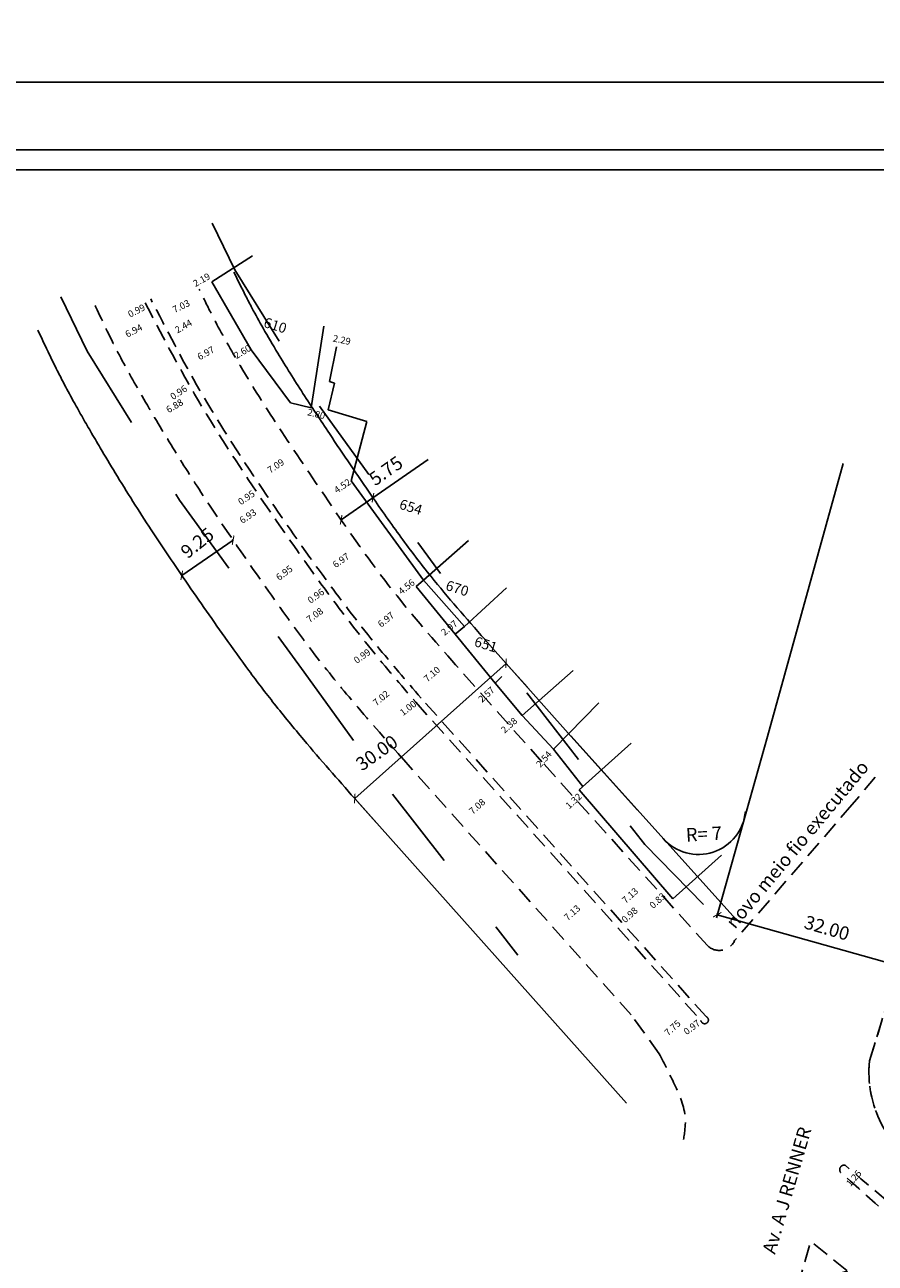
# Model space of a CAD drawing. Extents: x 180925 to 181409, y 1680599 to 1680942.
# Drawn here: x 180993 to 181120, y 1680758 to 1680942 of the extents above; entities that cross this region are included whole.
import ezdxf

# ---------------------------------------------------------------- set-up
doc = ezdxf.new("R2010")
doc.units = 0
doc.header["$LTSCALE"] = 10
doc.header["$MEASUREMENT"] = 0
doc.header["$PDMODE"] = 2
doc.header["$PDSIZE"] = -20
doc.linetypes.add('ALINHPROJETADO', pattern=[2.5, 1.25, -1.25])
doc.linetypes.add('DASHED2', pattern=[0.375, 0.25, -0.125])
doc.layers.get('0').update_dxf_attribs({"linetype": 'CONTINUOUS'})
doc.layers.get('DEFPOINTS').update_dxf_attribs({"linetype": 'CONTINUOUS'})
for name, color, linetype in [('T-ALINH-PROJ', 1, 'ALINHPROJETADO'), ('T-ALINH-PROJ-C', 6, 'CONTINUOUS'), ('T-DIM', 1, 'CONTINUOUS'), ('T-DIVIS-EXIS', 7, 'CONTINUOUS'), ('T-EDIF', 5, 'CONTINUOUS'), ('T-MFIO-EXI', 7, 'DASHED2'), ('T-MURO', 11, 'ALVENARIA'), ('T-TEXTP', 7, 'CONTINUOUS')]:
    doc.layers.add(name, color=color, linetype=linetype)
doc.linetypes.add('ALVENARIA', pattern='A,0.375,[130,ltypeshp.shx,S=0.625,R=0,X=0,Y=0],2.5', length=2.875)
doc.dimstyles.new('MVS', dxfattribs={"dimtxt": 1, "dimasz": 0.18, "dimexe": 0.18, "dimexo": 0.0625, "dimgap": 0.09, "dimtad": 0, "dimzin": 0, "dimdsep": 46, "dimtxsty": 'Standard', "dimcen": 0.09, "dimse1": 1, "dimse2": 1, "dimsd1": 1, "dimsd2": 1, "dimaunit": 1, "dimadec": 0, "dimazin": 0, "dimtfac": 1, "dimtofl": 0, "dimtmove": 0, "dimatfit": 3, "dimfxl": 0, "dimtolj": 1, "dimtzin": 0, "dimarcsym": 0})

# ---------------------------------------------------------------- blocks, each defined once
blk = doc.blocks.new('*D100')
at = {"layer": 'DEFPOINTS', "color": 0}
for p in [(181115.64, 1680772.16), (181114.82, 1680771.21), (181116.96, 1680771.02)]:
    blk.add_point(p, dxfattribs=at)
at = {"layer": 'T-TEXTP', "color": 0, "insert": (181116.55, 1680770.55), "char_height": 1, "attachment_point": 5, "rotation": 49.3385}
blk.add_mtext('\\A1;1.25', dxfattribs=at)
blk = doc.blocks.new('_ArchTick')
at = {"layer": 'T-ALINH-PROJ-C', "color": 0, "const_width": 0.15}
blk.add_lwpolyline([(-0.5, -0.5), (0.5, 0.5)], dxfattribs=at)
blk = doc.blocks.new('*D273')
at = {"layer": 'DEFPOINTS', "color": 0}
for p in [(181081.25, 1680807.86), (181081.97, 1680808.51), (181081.97, 1680808.51)]:
    blk.add_point(p, dxfattribs=at)
at = {"layer": 'T-TEXTP', "color": 0, "insert": (181083.23, 1680809.64), "char_height": 1, "attachment_point": 5, "rotation": 41.8566}
blk.add_mtext('\\A1;0.98', dxfattribs=at)
blk = doc.blocks.new('*D274')
at = {"layer": 'DEFPOINTS', "color": 0}
for p in [(181088.63, 1680812.9), (181089.04, 1680812.44), (181089.66, 1680813)]:
    blk.add_point(p, dxfattribs=at)
at = {"layer": 'T-TEXTP', "color": 0, "insert": (181087.38, 1680811.77), "char_height": 1, "attachment_point": 5, "rotation": 42.0336}
blk.add_mtext('\\A1;0.83', dxfattribs=at)
blk = doc.blocks.new('*D275')
at = {"layer": 'DEFPOINTS', "color": 0}
for p in [(181076.1, 1680827.64), (181077.65, 1680827.9), (181076.66, 1680827.01)]:
    blk.add_point(p, dxfattribs=at)
at = {"layer": 'T-TEXTP', "color": 0, "insert": (181074.91, 1680826.56), "char_height": 1, "attachment_point": 5, "rotation": 42.0336}
blk.add_mtext('\\A1;1.32', dxfattribs=at)
blk = doc.blocks.new('*D276')
at = {"layer": 'DEFPOINTS', "color": 0}
for p in [(181068.42, 1680840.56), (181066.64, 1680838.98), (181066.64, 1680838.98)]:
    blk.add_point(p, dxfattribs=at)
at = {"layer": 'T-TEXTP', "color": 0, "insert": (181065.32, 1680837.8), "char_height": 1, "attachment_point": 5, "rotation": 41.6799}
blk.add_mtext('\\A1;2.38', dxfattribs=at)
blk = doc.blocks.new('*D277')
at = {"layer": 'DEFPOINTS', "color": 0}
for p in [(181073.78, 1680835.64), (181071.69, 1680834.1), (181072.08, 1680833.75)]:
    blk.add_point(p, dxfattribs=at)
at = {"layer": 'T-TEXTP', "color": 0, "insert": (181070.5, 1680832.78), "char_height": 1, "attachment_point": 5, "rotation": 48.0631}
blk.add_mtext('\\A1;2.54', dxfattribs=at)
blk = doc.blocks.new('*D278')
at = {"layer": 'DEFPOINTS', "color": 0}
for p in [(181065.2, 1680845.25), (181063.28, 1680843.54), (181063.28, 1680843.54)]:
    blk.add_point(p, dxfattribs=at)
at = {"layer": 'T-TEXTP', "color": 0, "insert": (181061.96, 1680842.37), "char_height": 1, "attachment_point": 5, "rotation": 41.6799}
blk.add_mtext('\\A1;2.57', dxfattribs=at)
blk = doc.blocks.new('*D279')
at = {"layer": 'DEFPOINTS', "color": 0}
for p in [(181042.34, 1680874.73), (181038.61, 1680872.19), (181038.69, 1680872.07)]:
    blk.add_point(p, dxfattribs=at)
at = {"layer": 'T-TEXTP', "color": 0, "insert": (181040.56, 1680873.34), "char_height": 1, "attachment_point": 5, "rotation": 34.3343}
blk.add_mtext('\\A1;4.52', dxfattribs=at)
blk = doc.blocks.new('*D280')
at = {"layer": 'DEFPOINTS', "color": 0}
for p in [(181021.03, 1680904.73), (181021.03, 1680904.73), (181022.94, 1680905.8)]:
    blk.add_point(p, dxfattribs=at)
at = {"layer": 'T-TEXTP', "color": 0, "insert": (181019.63, 1680903.94), "char_height": 1, "attachment_point": 5, "rotation": 29.3677}
blk.add_mtext('\\A1;2.19', dxfattribs=at)
blk = doc.blocks.new('*D281')
at = {"layer": 'DEFPOINTS', "color": 0}
for p in [(181020.61, 1680899.12), (181018.48, 1680897.92), (181018.48, 1680897.92)]:
    blk.add_point(p, dxfattribs=at)
at = {"layer": 'T-TEXTP', "color": 0, "insert": (181016.94, 1680897.05), "char_height": 1, "attachment_point": 5, "rotation": 29.4363}
blk.add_mtext('\\A1;2.44', dxfattribs=at)
blk = doc.blocks.new('*D282')
at = {"layer": 'DEFPOINTS', "color": 0}
for p in [(181024.27, 1680892.37), (181022, 1680891.1), (181022.03, 1680891.06)]:
    blk.add_point(p, dxfattribs=at)
at = {"layer": 'T-TEXTP', "color": 0, "insert": (181025.7, 1680893.26), "char_height": 1, "attachment_point": 5, "rotation": 30.3331}
blk.add_mtext('\\A1;2.60', dxfattribs=at)
blk = doc.blocks.new('*D283')
at = {"layer": 'DEFPOINTS', "color": 0}
for p in [(181045.68, 1680849.61), (181044.87, 1680849.04), (181044.87, 1680849.04)]:
    blk.add_point(p, dxfattribs=at)
at = {"layer": 'T-TEXTP', "color": 0, "insert": (181043.49, 1680848.07), "char_height": 1, "attachment_point": 5, "rotation": 35.1621}
blk.add_mtext('\\A1;0.99', dxfattribs=at)
blk = doc.blocks.new('*D284')
at = {"layer": 'DEFPOINTS', "color": 0}
for p in [(181093.83, 1680793.97), (181093.83, 1680793.97), (181094.61, 1680794.55)]:
    blk.add_point(p, dxfattribs=at)
at = {"layer": 'T-TEXTP', "color": 0, "insert": (181092.48, 1680792.96), "char_height": 1, "attachment_point": 5, "rotation": 36.8581}
blk.add_mtext('\\A1;0.97', dxfattribs=at)
blk = doc.blocks.new('*D285')
at = {"layer": 'DEFPOINTS', "color": 0}
for p in [(181052.24, 1680841.84), (181051.45, 1680841.23), (181051.45, 1680841.23)]:
    blk.add_point(p, dxfattribs=at)
at = {"layer": 'T-TEXTP', "color": 0, "insert": (181050.31, 1680840.35), "char_height": 1, "attachment_point": 5, "rotation": 37.9001}
blk.add_mtext('\\A1;1.00', dxfattribs=at)
blk = doc.blocks.new('*D286')
at = {"layer": 'DEFPOINTS', "color": 0}
for p in [(181038.75, 1680858.56), (181037.97, 1680858), (181037.98, 1680857.99)]:
    blk.add_point(p, dxfattribs=at)
at = {"layer": 'T-TEXTP', "color": 0, "insert": (181036.61, 1680857), "char_height": 1, "attachment_point": 5, "rotation": 36.3449}
blk.add_mtext('\\A1;0.96', dxfattribs=at)
blk = doc.blocks.new('*D287')
at = {"layer": 'DEFPOINTS', "color": 0}
for p in [(181028.48, 1680873.09), (181027.69, 1680872.56), (181027.69, 1680872.56)]:
    blk.add_point(p, dxfattribs=at)
at = {"layer": 'T-TEXTP', "color": 0, "insert": (181026.29, 1680871.61), "char_height": 1, "attachment_point": 5, "rotation": 34.1731}
blk.add_mtext('\\A1;0.95', dxfattribs=at)
blk = doc.blocks.new('*D288')
at = {"layer": 'DEFPOINTS', "color": 0}
for p in [(181017.62, 1680888.16), (181017.62, 1680888.16), (181018.42, 1680888.7)]:
    blk.add_point(p, dxfattribs=at)
at = {"layer": 'T-TEXTP', "color": 0, "insert": (181016.22, 1680887.22), "char_height": 1, "attachment_point": 5, "rotation": 33.789}
blk.add_mtext('\\A1;0.96', dxfattribs=at)
blk = doc.blocks.new('*D289')
at = {"layer": 'DEFPOINTS', "color": 0}
for p in [(181085.95, 1680814.91), (181085.95, 1680814.91), (181080.65, 1680810.13)]:
    blk.add_point(p, dxfattribs=at)
at = {"layer": 'T-TEXTP', "color": 0, "insert": (181083.3, 1680812.52), "char_height": 1, "attachment_point": 5, "rotation": 42.0336}
blk.add_mtext('\\A1;7.13', dxfattribs=at)
blk = doc.blocks.new('*D290')
at = {"layer": 'DEFPOINTS', "color": 0}
for p in [(181019.75, 1680901.56), (181019.75, 1680901.56), (181013.44, 1680898.47)]:
    blk.add_point(p, dxfattribs=at)
at = {"layer": 'T-TEXTP', "color": 0, "insert": (181016.6, 1680900.02), "char_height": 1, "attachment_point": 5, "rotation": 26.1086}
blk.add_mtext('\\A1;7.03', dxfattribs=at)
blk = doc.blocks.new('*D291')
at = {"layer": 'DEFPOINTS', "color": 0}
for p in [(181018.58, 1680886.99), (181012.66, 1680883.48), (181012.66, 1680883.48)]:
    blk.add_point(p, dxfattribs=at)
at = {"layer": 'T-TEXTP', "color": 0, "insert": (181015.62, 1680885.23), "char_height": 1, "attachment_point": 5, "rotation": 30.6141}
blk.add_mtext('\\A1;6.88', dxfattribs=at)
blk = doc.blocks.new('*D292')
at = {"layer": 'DEFPOINTS', "color": 0}
for p in [(181029.39, 1680870.79), (181023.64, 1680866.91), (181023.64, 1680866.91)]:
    blk.add_point(p, dxfattribs=at)
at = {"layer": 'T-TEXTP', "color": 0, "insert": (181026.51, 1680868.85), "char_height": 1, "attachment_point": 5, "rotation": 34.0528}
blk.add_mtext('\\A1;6.93', dxfattribs=at)
blk = doc.blocks.new('*D293')
at = {"layer": 'DEFPOINTS', "color": 0}
for p in [(181034.69, 1680862.53), (181029.14, 1680858.33), (181029.14, 1680858.33)]:
    blk.add_point(p, dxfattribs=at)
at = {"layer": 'T-TEXTP', "color": 0, "insert": (181031.92, 1680860.43), "char_height": 1, "attachment_point": 5, "rotation": 37.1233}
blk.add_mtext('\\A1;6.95', dxfattribs=at)
blk = doc.blocks.new('*D294')
at = {"layer": 'DEFPOINTS', "color": 0}
for p in [(181039.29, 1680856.27), (181039.29, 1680856.27), (181033.6, 1680852.05)]:
    blk.add_point(p, dxfattribs=at)
at = {"layer": 'T-TEXTP', "color": 0, "insert": (181036.45, 1680854.16), "char_height": 1, "attachment_point": 5, "rotation": 36.5668}
blk.add_mtext('\\A1;7.08', dxfattribs=at)
blk = doc.blocks.new('*D295')
at = {"layer": 'DEFPOINTS', "color": 0}
for p in [(181092.5, 1680795.46), (181092.5, 1680795.46), (181086.73, 1680790.29)]:
    blk.add_point(p, dxfattribs=at)
at = {"layer": 'T-TEXTP', "color": 0, "insert": (181089.61, 1680792.87), "char_height": 1, "attachment_point": 5, "rotation": 41.8872}
blk.add_mtext('\\A1;7.75', dxfattribs=at)
blk = doc.blocks.new('*D296')
at = {"layer": 'DEFPOINTS', "color": 0}
for p in [(181077.35, 1680812.35), (181077.35, 1680812.35), (181072.04, 1680807.59)]:
    blk.add_point(p, dxfattribs=at)
at = {"layer": 'T-TEXTP', "color": 0, "insert": (181074.69, 1680809.97), "char_height": 1, "attachment_point": 5, "rotation": 41.8872}
blk.add_mtext('\\A1;7.13', dxfattribs=at)
blk = doc.blocks.new('*D297')
at = {"layer": 'DEFPOINTS', "color": 0}
for p in [(181063.21, 1680828.11), (181063.21, 1680828.11), (181057.94, 1680823.39)]:
    blk.add_point(p, dxfattribs=at)
at = {"layer": 'T-TEXTP', "color": 0, "insert": (181060.58, 1680825.75), "char_height": 1, "attachment_point": 5, "rotation": 41.8872}
blk.add_mtext('\\A1;7.08', dxfattribs=at)
blk = doc.blocks.new('*D298')
at = {"layer": 'DEFPOINTS', "color": 0}
for p in [(181048.97, 1680844.12), (181048.97, 1680844.12), (181043.62, 1680839.57)]:
    blk.add_point(p, dxfattribs=at)
at = {"layer": 'T-TEXTP', "color": 0, "insert": (181046.3, 1680841.84), "char_height": 1, "attachment_point": 5, "rotation": 40.4322}
blk.add_mtext('\\A1;7.02', dxfattribs=at)
blk = doc.blocks.new('*D299')
at = {"layer": 'DEFPOINTS', "color": 0}
for p in [(181036.49, 1680895.84), (181038.74, 1680895.38), (181038.74, 1680895.38)]:
    blk.add_point(p, dxfattribs=at)
at = {"layer": 'T-TEXTP', "color": 0, "insert": (181040.47, 1680895.02), "char_height": 1, "attachment_point": 5, "rotation": 348.3473}
blk.add_mtext('\\A1;2.29', dxfattribs=at)
blk = doc.blocks.new('*D300')
at = {"layer": 'DEFPOINTS', "color": 0}
for p in [(181039.29, 1680887.64), (181042.02, 1680886.98), (181041.05, 1680882.97)]:
    blk.add_point(p, dxfattribs=at)
at = {"layer": 'T-TEXTP', "color": 0, "insert": (181036.68, 1680884.03), "char_height": 1, "attachment_point": 5, "rotation": 346.3779}
blk.add_mtext('\\A1;2.80', dxfattribs=at)
blk = doc.blocks.new('*D301')
at = {"layer": 'DEFPOINTS', "color": 0}
for p in [(181016.47, 1680901.97), (181010.31, 1680898.76), (181017.28, 1680900.42)]:
    blk.add_point(p, dxfattribs=at)
at = {"layer": 'T-TEXTP', "color": 0, "insert": (181009.55, 1680896.39), "char_height": 1, "attachment_point": 5, "rotation": 27.5421}
blk.add_mtext('\\A1;6.94', dxfattribs=at)
blk = doc.blocks.new('*D302')
at = {"layer": 'DEFPOINTS', "color": 0}
for p in [(181049.73, 1680855.7), (181049.73, 1680855.7), (181044.33, 1680851.28)]:
    blk.add_point(p, dxfattribs=at)
at = {"layer": 'T-TEXTP', "color": 0, "insert": (181047.03, 1680853.49), "char_height": 1, "attachment_point": 5, "rotation": 39.2628}
blk.add_mtext('\\A1;6.97', dxfattribs=at)
blk = doc.blocks.new('*D303')
at = {"layer": 'DEFPOINTS', "color": 0}
for p in [(181043.18, 1680864.3), (181043.18, 1680864.3), (181037.51, 1680860.25)]:
    blk.add_point(p, dxfattribs=at)
at = {"layer": 'T-TEXTP', "color": 0, "insert": (181040.34, 1680862.28), "char_height": 1, "attachment_point": 5, "rotation": 35.5441}
blk.add_mtext('\\A1;6.97', dxfattribs=at)
blk = doc.blocks.new('*D304')
at = {"layer": 'DEFPOINTS', "color": 0}
for p in [(181033.6, 1680878.27), (181033.6, 1680878.27), (181027.7, 1680874.34)]:
    blk.add_point(p, dxfattribs=at)
at = {"layer": 'T-TEXTP', "color": 0, "insert": (181030.65, 1680876.3), "char_height": 1, "attachment_point": 5, "rotation": 33.7062}
blk.add_mtext('\\A1;7.09', dxfattribs=at)
blk = doc.blocks.new('*D305')
at = {"layer": 'DEFPOINTS', "color": 0}
for p in [(181023.3, 1680894.77), (181023.3, 1680894.77), (181017.22, 1680891.36)]:
    blk.add_point(p, dxfattribs=at)
at = {"layer": 'T-TEXTP', "color": 0, "insert": (181020.26, 1680893.06), "char_height": 1, "attachment_point": 5, "rotation": 29.2388}
blk.add_mtext('\\A1;6.97', dxfattribs=at)
blk = doc.blocks.new('*D306')
at = {"layer": 'DEFPOINTS', "color": 0}
for p in [(181011.46, 1680900.14), (181011.46, 1680900.14), (181012.34, 1680900.59)]:
    blk.add_point(p, dxfattribs=at)
at = {"layer": 'T-TEXTP', "color": 0, "insert": (181009.96, 1680899.36), "char_height": 1, "attachment_point": 5, "rotation": 27.5261}
blk.add_mtext('\\A1;0.99', dxfattribs=at)
blk = doc.blocks.new('*D307')
at = {"layer": 'DEFPOINTS', "color": 0}
for p in [(181056.52, 1680847.75), (181056.7, 1680847.55), (181051.36, 1680842.86)]:
    blk.add_point(p, dxfattribs=at)
at = {"layer": 'T-TEXTP', "color": 0, "insert": (181053.86, 1680845.4), "char_height": 1, "attachment_point": 5, "rotation": 41.291}
blk.add_mtext('\\A1;7.10', dxfattribs=at)
blk = doc.blocks.new('*D308')
at = {"layer": 'DEFPOINTS', "color": 0}
for p in [(181055.07, 1680851.15), (181055.07, 1680851.15), (181052.76, 1680849.28)]:
    blk.add_point(p, dxfattribs=at)
at = {"layer": 'T-TEXTP', "color": 0, "insert": (181056.44, 1680852.27), "char_height": 1, "attachment_point": 5, "rotation": 39.1327}
blk.add_mtext('\\A1;2.97', dxfattribs=at)
blk = doc.blocks.new('*D309')
at = {"layer": 'DEFPOINTS', "color": 0}
for p in [(181052.8, 1680858.62), (181048.31, 1680856.93), (181049.26, 1680855.76)]:
    blk.add_point(p, dxfattribs=at)
at = {"layer": 'T-TEXTP', "color": 0, "insert": (181050.08, 1680858.36), "char_height": 1, "attachment_point": 5, "rotation": 38.8903}
blk.add_mtext('\\A1;4.56', dxfattribs=at)
blk = doc.blocks.new('*D312')
at = {"layer": 'DEFPOINTS', "color": 0}
for p in [(181115.64, 1680772.16), (181114.82, 1680771.21), (181116.96, 1680771.02)]:
    blk.add_point(p, dxfattribs=at)
at = {"layer": 'T-TEXTP', "color": 0, "insert": (181116.55, 1680770.55), "char_height": 1, "attachment_point": 5, "rotation": 49.3385}
blk.add_mtext('\\A1;1.25', dxfattribs=at)

msp = doc.modelspace()

# ---------------------------------------------------------------- linework, layer by layer
msp.add_lwpolyline([(180950.05485, 1680923.26913), (181335.05485, 1680923.26913), (181335.05485, 1680646.26913), (180950.05485, 1680646.26913)], close=True)
at = {"layer": 'DEFPOINTS'}
msp.add_lwpolyline([(181345.05485, 1680636.26913), (181345.05485, 1680933.26913), (180925.05485, 1680933.26913), (180925.05485, 1680636.26913)], close=True, dxfattribs=at)
at = {"layer": 'T-ALINH-PROJ'}
for p, q in [((181021.21217, 1680912.34092, -1.197), (181024.55399, 1680905.44666, -1.197)), ((181024.55399, 1680905.44666, -1.197), (181037.13671, 1680885.18764, -1.197)), ((180998.71573, 1680901.43633, -1.197), (181002.62746, 1680893.36634, -1.197)), ((181002.62746, 1680893.36634, -1.197), (181016.36389, 1680871.24976, -1.197)), ((181037.13671, 1680885.18764, -1.197), (181055.1133, 1680860.33254, -1.197)), ((181016.36389, 1680871.24976, -1.197), (181034.8686, 1680845.66446, -1.197)), ((181034.8686, 1680845.66446, -1.197), (181047.99381, 1680827.58127, -1.197)), ((181067.98049, 1680842.60483, -1.197), (181085.47879, 1680820.11898, -1.197)), ((181047.99381, 1680827.58127, -1.197), (181066.61141, 1680803.65707, -1.197)), ((181085.47879, 1680820.11898, -1.197), (181096.12193, 1680809.22019, -1.197))]:
    msp.add_line(p, q, dxfattribs=at)
at = {"layer": 'T-ALINH-PROJ-C'}
for p, q in [((181045.09597, 1680871.58259), (181053.32158, 1680877.26935)), ((181114.97971, 1680876.65759, -1.197), (181103.69992, 1680836.14525, -1.197)), ((181040.36625, 1680868.31269), (181045.09597, 1680871.58259)), ((181045.06043, 1680871.634), (181044.99361, 1680871.73065)), ((181040.40179, 1680868.26128), (181040.46861, 1680868.16463)), ((181024.31323, 1680865.28586), (181016.68113, 1680860.05963)), ((181024.27792, 1680865.33743), (181024.21153, 1680865.43438)), ((181016.64581, 1680860.11119), (181016.57943, 1680860.20814)), ((181064.87623, 1680846.99175), (181042.3893, 1680826.91922)), ((181068.04099, 1680843.44632), (181064.75636, 1680847.12604)), ((181099.06683, 1680808.94001), (181074.47483, 1680836.22001)), ((181103.69992, 1680836.14525, -1.197), (181096.12193, 1680809.22019, -1.197)), ((181045.55406, 1680823.37379), (181042.26944, 1680827.05351)), ((181082.77088, 1680781.68041), (181042.3893, 1680826.91922)), ((181127.5482, 1680800.85652), (181096.24742, 1680809.66604)), ((181096.26435, 1680809.7262), (181096.29618, 1680809.83931))]:
    msp.add_line(p, q, dxfattribs=at)
msp.add_lwpolyline([(181084.42993, 1680825.17677), (181074.48671, 1680836.20682), (181061.67851, 1680850.59257)], dxfattribs=at)
msp.add_arc((181093.46307, 1680825.61081), 7, 221.5068537, 355.0096813, dxfattribs=at)
for points, knots in [([(181061.70332, 1680850.56452), (181058.94987, 1680853.69796), (181056.24858, 1680856.77441), (181052.95289, 1680860.84497), (181052.20037, 1680861.79996), (181050.70998, 1680863.7445), (181049.97357, 1680864.73078), (181047.78306, 1680867.72524), (181046.34779, 1680869.76906), (181043.86012, 1680873.37261), (181042.80207, 1680874.9215), (181040.70047, 1680878.01204), (181039.65677, 1680879.55747), (181037.29646, 1680883.08987), (181035.98345, 1680885.08076), (181033.41315, 1680889.06433), (181032.15783, 1680891.05729), (181030.20688, 1680894.28755), (181029.48227, 1680895.51929), (181028.20995, 1680897.75666), (181027.65488, 1680898.76086), (181026.79487, 1680900.37141), (181026.4791, 1680900.9754), (181025.59376, 1680902.70907), (181025.02258, 1680903.87785), (181024.43669, 1680905.07744)], [0, 0, 0, 0, 12.504765323, 12.504765323, 16.326735527, 16.326735527, 20.148705731, 20.148705731, 27.792646139, 27.792646139, 33.434390513, 33.434390513, 39.076134888, 39.076134888, 46.310910007, 46.310910007, 53.545685126, 53.545685126, 57.980939047, 57.980939047, 61.575068502, 61.575068502, 63.725347826, 63.725347826, 67.730161976, 67.730161976, 67.730161976, 67.730161976]), ([(181042.34749, 1680826.96639), (181039.8597, 1680829.79194), (181037.32864, 1680832.66563), (181033.3414, 1680837.39014), (181031.87459, 1680839.17169), (181029.78706, 1680841.80567), (181029.14742, 1680842.6266), (181027.88513, 1680844.27832), (181027.26518, 1680845.10496), (181025.43357, 1680847.58299), (181024.25008, 1680849.2325), (181022.04121, 1680852.35004), (181021.01344, 1680853.81426), (181018.94996, 1680856.76821), (181017.91975, 1680858.25343), (181015.29196, 1680862.08483), (181013.70091, 1680864.44577), (181010.31454, 1680869.61491), (181008.53149, 1680872.42966), (181006.04814, 1680876.50556), (181005.30774, 1680877.74109), (181004.08582, 1680879.80939), (181003.59915, 1680880.64112), (181002.68372, 1680882.21907), (181002.25296, 1680882.96645), (181001.38688, 1680884.48783), (181000.95338, 1680885.259), (181000.04288, 1680886.91188), (180999.56638, 1680887.79635), (180998.73756, 1680889.38534), (180998.38723, 1680890.07468), (180997.70725, 1680891.43906), (180997.37637, 1680892.11639), (180996.44833, 1680894.04069), (180995.86862, 1680895.273), (180995.30132, 1680896.47861)], [0, 0, 0, 0, 11.293881678, 11.293881678, 17.929803453, 17.929803453, 20.881617772, 20.881617772, 23.833432091, 23.833432091, 29.737060729, 29.737060729, 35.079723397, 35.079723397, 40.422386066, 40.422386066, 48.767599283, 48.767599283, 58.442993916, 58.442993916, 62.638652327, 62.638652327, 65.45595922, 65.45595922, 67.97971649, 67.97971649, 70.50347376, 70.50347376, 73.307428395, 73.307428395, 75.448886583, 75.448886583, 77.590344771, 77.590344771, 81.586148016, 81.586148016, 81.586148016, 81.586148016])]:
    msp.add_open_spline(points, degree=3, knots=knots, dxfattribs=at)
at = {"layer": 'T-DIM'}
msp.add_lwpolyline([(181332.05485, 1680649.26913), (180953.05485, 1680649.26913), (180953.05485, 1680920.26913), (181332.05485, 1680920.26913)], close=True, dxfattribs=at)
at = {"layer": 'T-DIVIS-EXIS'}
for p, q in [((181021.175, 1680903.626), (181026.997, 1680893.534)), ((181035.919, 1680884.949), (181037.821, 1680897.085)), ((181026.997, 1680893.534), (181032.82, 1680885.68)), ((181039.686, 1680894.018), (181038.62, 1680888.849)), ((181039.40455, 1680888.61051), (181038.446, 1680884.655)), ((181038.62, 1680888.849), (181039.40455, 1680888.61051)), ((181032.82, 1680885.68), (181035.919, 1680884.949)), ((181038.446, 1680884.655), (181044.189, 1680882.915)), ((181044.189, 1680882.915), (181041.867, 1680874.106)), ((181041.867, 1680874.106), (181052.62, 1680859.347)), ((181052.62, 1680859.347), (181051.516, 1680858.413)), ((181051.516, 1680858.413), (181057.296, 1680851.309)), ((181058.695, 1680852.462), (181052.62535, 1680859.35171)), ((181057.296, 1680851.309), (181058.695, 1680852.462)), ((181057.296, 1680851.309), (181063.245, 1680844.048)), ((181063.245, 1680844.048), (181067.271, 1680839.238)), ((181067.271, 1680839.238), (181071.902, 1680834.26)), ((181076.28203, 1680828.71899), (181071.902, 1680834.26)), ((181075.723, 1680828.219), (181089.677, 1680812.006))]:
    msp.add_line(p, q, dxfattribs=at)
at = {"layer": 'T-EDIF'}
for p, q in [((181021.175, 1680903.626), (181027.20933, 1680907.48822)), ((181052.62, 1680859.347), (181059.28361, 1680865.21747)), ((181058.695, 1680852.462), (181064.93065, 1680858.20275)), ((181067.271, 1680839.238), (181074.82397, 1680845.91333)), ((181063.245, 1680844.048), (181064.22226, 1680845.05567)), ((181071.902, 1680834.26), (181078.66242, 1680841.14524)), ((181075.723, 1680828.219), (181083.48193, 1680835.15848)), ((181089.677, 1680812.006), (181096.88497, 1680818.50931))]:
    msp.add_line(p, q, dxfattribs=at)
at = {"layer": 'T-MFIO-EXI'}
for p, q in [((181070.204, 1680832.37), (181057.384, 1680846.769)), ((181094.606, 1680794.551), (181052.237, 1680841.844)), ((181051.447, 1680841.229), (181093.831, 1680793.97)), ((181083.451, 1680794.809), (181049.29, 1680833.079)), ((181094.796, 1680805.09), (181070.204, 1680832.37)), ((181119.734, 1680830.115), (181116.27, 1680825.982)), ((181116.27, 1680825.982), (181098.841, 1680805.824)), ((181087.641, 1680789.027), (181083.451, 1680794.809))]:
    msp.add_line(p, q, dxfattribs=at)
for points in [[(181128.91662, 1680770.17488, -0.001070829), (181127.08256, 1680771.77623, -0.292835206), (181118.88433, 1680787.96373), (181123.74605, 1680803.8054), (181130.5815, 1680829.9534), (181141.6855, 1680869.9429), (181150.2337, 1680900.6334), (181155.8338, 1680920.5151), (181161.7883, 1680941.8153)], [(181119.734, 1680830.115), (181116.27, 1680825.982), (181098.841, 1680805.824, -0.519531446), (181094.796, 1680805.09), (181070.204, 1680832.37), (181057.384, 1680846.769)], [(181051.447, 1680841.229), (181093.831, 1680793.97, 1.715665555), (181094.606, 1680794.551), (181052.237, 1680841.844)]]:
    msp.add_lwpolyline(points, format="xyb", dxfattribs=at)
msp.add_lwpolyline([(181087.641, 1680789.027), (181083.451, 1680794.809), (181049.29, 1680833.079)], dxfattribs=at)
at = {"layer": 'T-MFIO-EXI', "flags": 128}
msp.add_lwpolyline([(181273.35754, 1680707.60009), (181268.31984, 1680691.18499, -0.435977269), (181264.70102, 1680689.50551, -0.000105104), (181228.51887, 1680704.69846, -0.014453429), (181211.05963, 1680713.32163, -0.01688746), (181181.21885, 1680730.54565, -0.032409778), (181157.51558, 1680746.89712, -0.017293169), (181127.08256, 1680771.77623, -0.292835206), (181118.88433, 1680787.96373), (181123.24623, 1680802.17677)], format="xyb", dxfattribs=at)
msp.add_lwpolyline([(181227.67769, 1680697.17433, -0.016974785), (181195.3487, 1680713.91016, -0.029643122), (181153.63079, 1680741.0077, -0.011582192), (181115.24372, 1680772.49657, 0.847064965), (181114.82384, 1680771.21238, -0.000749037), (181134.42873, 1680753.64084, 0.038690446), (181180.17536, 1680719.03236, 0.011917842), (181209.18324, 1680702.24509), (181226.70876, 1680693.24195, -0.106652144), (181234.58815, 1680694.28545)], format="xyb", close=True, dxfattribs=at)
msp.add_lwpolyline([(181115.61381, 1680756.7579), (181108.2643, 1680754.67786), (181110.15928, 1680761.1645)], close=True, dxfattribs=at)
at = {"layer": 'T-MFIO-EXI'}
for centre, radius, start, end in [((181096.56063, 1680806.87809), 2.51221, 225.3783104, 335.1914925), ((181094.38304, 1680794.04102), 0.55659, 187.3308215, 66.3853126)]:
    msp.add_arc(centre, radius, start, end, dxfattribs=at)
for points in [[(181057.384, 1680846.769), (181048.113, 1680857.703), (181038.435, 1680871.124), (181031.092, 1680882.069), (181024.57, 1680892.542), (181021.055, 1680898.954), (181019.27, 1680902.554)], [(181052.237, 1680841.844), (181045.678, 1680849.609), (181038.751, 1680858.559), (181029.286, 1680871.99), (181019.378, 1680887.522), (181012.071, 1680901.105)], [(181049.29, 1680833.079), (181041.927, 1680841.559), (181036.118, 1680848.74), (181029.144, 1680858.335), (181019.541, 1680872.412), (181015.098, 1680879.432), (181010.788, 1680886.684), (181007.198, 1680893.167), (181003.671, 1680900.417)], [(181011.247, 1680900.538), (181018.577, 1680886.986), (181028.503, 1680871.447), (181037.971, 1680857.996), (181044.866, 1680849.037), (181051.447, 1680841.229)], [(181091.256, 1680776.312), (181091.501, 1680779.491), (181089.913, 1680784.452), (181087.641, 1680789.027)], [(181091.256, 1680776.312), (181091.501, 1680779.491), (181089.913, 1680784.452), (181087.641, 1680789.027)]]:
    msp.add_spline(points, degree=3, dxfattribs=at)
at = {"layer": 'T-MURO'}
msp.add_line((181021.175, 1680903.626), (181026.997, 1680893.534), dxfattribs=at)

# ---------------------------------------------------------------- block references
at = {"layer": 'T-ALINH-PROJ-C'}
for p, rotation in [((181045.09597, 1680871.58259), 34.65799483178679), ((181040.36625, 1680868.31269), 214.6579948317868), ((181024.31323, 1680865.28586), 34.40218073547414), ((181016.68113, 1680860.05963), 214.4021807354742), ((181064.87623, 1680846.99175), 41.75309899397725), ((181042.3893, 1680826.91922), 221.7530989939773), ((181096.24742, 1680809.66604), 164.2808878077772)]:
    msp.add_blockref('_ArchTick', p, dxfattribs=dict(at, rotation=rotation))

# ---------------------------------------------------------------- texts
at = {"attachment_point": 1}
for s, insert, char_height, width, rotation in [('610', (181029.18008, 1680898.41217), 1.5, 88.9106369, 342.6126044), ('654', (181049.33252, 1680871.43102), 1.5, 88.9106369, 342.6126044), ('670', (181056.22722, 1680859.36647), 1.5, 88.9106369, 342.6126044), ('651', (181060.47052, 1680851.03107), 1.5, 88.9106369, 342.6126044), ('novo meio fio executado ', (181097.35562, 1680808.72563), 2, 101.8056726, 50.2138046)]:
    msp.add_mtext(s, dxfattribs=dict(at, insert=insert, char_height=char_height, width=width, rotation=rotation))
at = {"layer": 'T-EDIF', "linetype": 'Continuous', "char_height": 2, "attachment_point": 5}
for s, insert, rotation in [('\\A1;5.75', (181047.01311, 1680875.59255), 34.9693862), ('\\A1;9.25', (181018.9909, 1680864.87192), 38.5116817), ('30.00', (181045.81077, 1680833.50462), 35.3954935), ('R= 7', (181094.28423, 1680821.39725), 3), ('32.00', (181112.48517, 1680807.45509), 343.667372)]:
    msp.add_mtext(s, dxfattribs=dict(at, insert=insert, rotation=rotation))
at = {"layer": 'T-TEXTP', "insert": (181102.91637, 1680759.71168), "char_height": 2, "width": 101.8056726, "attachment_point": 1, "rotation": 73.7149863}
msp.add_mtext('Av. A J RENNER', dxfattribs=at)
msp.add_mtext('Av. A J RENNER', dxfattribs=at)

# ---------------------------------------------------------------- dimensions: what is measured, and where the dimension line sits
at = {"layer": 'T-TEXTP'}
for p1, p2, distance, picture, middle in [((181022.93602, 1680905.80194), (181021.03102, 1680904.72994), 0, '*D280', (181019.63373, 1680903.94364)), ((181013.43826, 1680898.46784), (181019.75443, 1680901.56327), 0, '*D290', (181016.59635, 1680900.01555)), ((181012.33568, 1680900.59379), (181011.45665, 1680900.13569), 0, '*D306', (181009.96091, 1680899.35619)), ((181020.6063, 1680899.11766), (181018.48246, 1680897.91916), 0, '*D281', (181016.94096, 1680897.04929)), ((181036.49359, 1680895.84007), (181038.73834, 1680895.37713), 0, '*D299', (181040.47186, 1680895.01963)), ((181017.21637, 1680891.35989), (181023.30007, 1680894.76535), 0, '*D305', (181020.25822, 1680893.06262)), ((181018.4221, 1680888.69689), (181017.6211, 1680888.16089), 0, '*D288', (181016.21932, 1680887.22288)), ((181018.577, 1680886.986), (181012.65869, 1680883.48396), 0, '*D291', (181015.61784, 1680885.23498)), ((181027.7017, 1680874.33735), (181033.60031, 1680878.27215), 0, '*D304', (181030.651, 1680876.30475)), ((181028.47716, 1680873.09146), (181027.68886, 1680872.55627), 0, '*D287', (181026.2934, 1680871.60888)), ((181042.34071, 1680874.73317), (181038.61154, 1680872.18603), 0.14543, '*D279', (181040.55815, 1680873.33951)), ((181037.50803, 1680860.25299), (181043.17868, 1680864.30441), 0, '*D303', (181040.34335, 1680862.2787)), ((181034.68936, 1680862.53247), (181029.144, 1680858.335), 0, '*D293', (181031.91668, 1680860.43373)), ((181038.751, 1680858.559), (181037.97621, 1680857.98892), -0.00879, '*D286', (181036.61245, 1680856.99641)), ((181052.80118, 1680858.61663), (181049.25537, 1680855.75652), -1.50348, '*D309', (181050.08434, 1680858.35681)), ((181033.60225, 1680852.05469), (181039.28942, 1680856.27325), 0, '*D294', (181036.44583, 1680854.16397)), ((181044.32746, 1680851.28318), (181049.72578, 1680855.6958), 0, '*D302', (181047.02662, 1680853.48949)), ((181052.75775, 1680849.27701), (181055.06535, 1680851.15453), 0, '*D308', (181056.43831, 1680852.27161)), ((181045.678, 1680849.609), (181044.866, 1680849.037), 0, '*D283', (181043.48711, 1680848.06566)), ((181051.36351, 1680842.86051), (181056.70015, 1680847.54737), 0.26704, '*D307', (181053.85561, 1680845.40459)), ((181043.62362, 1680839.56766), (181048.96911, 1680844.12221), 0, '*D298', (181046.29636, 1680841.84494)), ((181065.19681, 1680845.25012), (181063.27882, 1680843.54246), 0, '*D278', (181061.95686, 1680842.36547)), ((181052.237, 1680841.844), (181051.447, 1680841.229), 0, '*D285', (181050.31335, 1680840.34648)), ((181068.41849, 1680840.56143), (181066.6436, 1680838.98117), 0, '*D276', (181065.32164, 1680837.80418)), ((181073.77869, 1680835.63601), (181072.08069, 1680833.74601), -0.52834, '*D277', (181070.50476, 1680832.78244)), ((181057.94304, 1680823.38514), (181063.21211, 1680828.11067), 0, '*D297', (181060.57757, 1680825.74791)), ((181077.64509, 1680827.89615), (181076.66474, 1680827.0124), -0.84206, '*D275', (181074.91005, 1680826.5643)), ((181080.64972, 1680810.12924), (181085.94783, 1680814.90531), 0, '*D289', (181083.29878, 1680812.51727)), ((181072.04138, 1680807.59101), (181077.34733, 1680812.34962), 0, '*D296', (181074.69435, 1680809.97031)), ((181089.6571, 1680812.99782), (181089.04168, 1680812.44304), -0.61234, '*D274', (181087.3789, 1680811.76852)), ((181081.24632, 1680807.86249), (181081.97328, 1680808.51376), 0, '*D273', (181083.22954, 1680809.63922)), ((181086.72796, 1680790.28695), (181092.49528, 1680795.45935), 0, '*D295', (181089.61162, 1680792.87315)), ((181094.606, 1680794.551), (181093.831, 1680793.97), 0, '*D284', (181092.48146, 1680792.95828))]:
    dim = msp.add_aligned_dim(p1=p1, p2=p2, distance=distance, dimstyle='MVS', dxfattribs=at)
    dim.commit()
    dim.dimension.update_dxf_attribs({"geometry": picture, "text_midpoint": middle})
for base, p1, p2, angle, picture, middle in [((181017.28129, 1680900.4194), (181010.31459, 1680898.76108), (181016.47162, 1680901.97198), 27.5421218, '*D301', (181009.55485, 1680896.39005)), ((181021.99937, 1680891.10066), (181024.26654, 1680892.36663), (181022.02579, 1680891.0555), 210.3331234, '*D282', (181025.69588, 1680893.2636)), ((181041.04605, 1680882.97205), (181039.29021, 1680887.63599), (181042.0162, 1680886.97539), 346.3779161, '*D300', (181036.68085, 1680884.02989)), ((181023.64377, 1680866.90566), (181029.38537, 1680870.78612), (181023.64377, 1680866.90566), 214.0527956, '*D292', (181026.51457, 1680868.84589)), ((181116.95973, 1680771.02241), (181114.82384, 1680771.21238), (181115.63677, 1680772.15879), 49.3385442, '*D100', (181116.55327, 1680770.54921)), ((181116.95973, 1680771.02241), (181114.82384, 1680771.21238), (181115.63677, 1680772.15879), 49.3385442, '*D312', (181116.55327, 1680770.54921))]:
    dim = msp.add_linear_dim(base=base, p1=p1, p2=p2, angle=angle, dimstyle='MVS', dxfattribs=at)
    dim.commit()
    dim.dimension.update_dxf_attribs({"geometry": picture, "text_midpoint": middle, "dimtype": 161})

doc.saveas('drawing.dxf')
